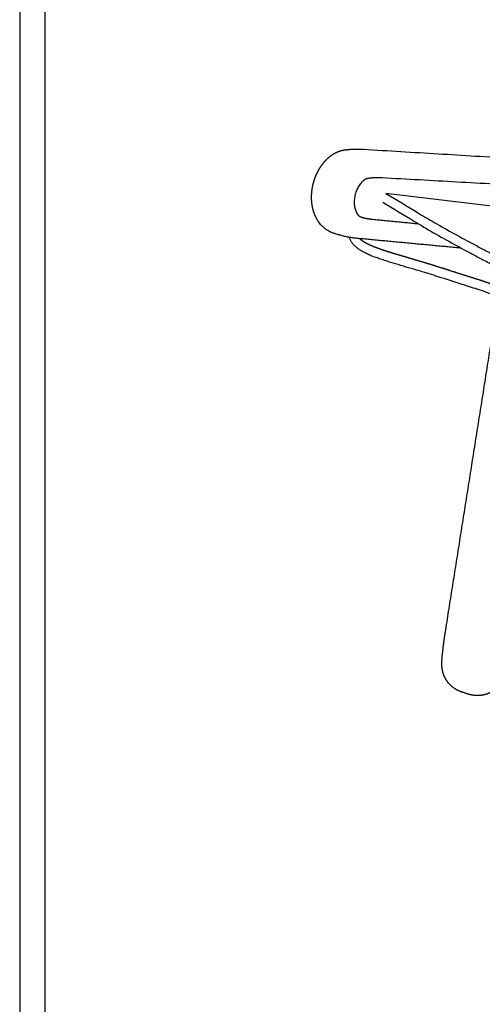
# Model space of a CAD drawing. Units: millimetres. Extents: x 0 to 2398, y 0 to 3392.
# Drawn here: x 0 to 221, y 938 to 1408 of the extents above; entities that cross this region are included whole.
import ezdxf

# ---------------------------------------------------------------- set-up
doc = ezdxf.new("R2010")
doc.units = ezdxf.units.MM
doc.header["$MEASUREMENT"] = 0
doc.layers.add('2229 Hunting Chair', color=7, linetype='Continuous', true_color=0x000000)
doc.layers.add('Layout Large', color=7, linetype='Continuous', true_color=0x000000)

msp = doc.modelspace()

# ---------------------------------------------------------------- linework, layer by layer
at = {"layer": '2229 Hunting Chair'}
msp.add_lwpolyline([(447.25, 1292.22), (174.67, 1324.86)], dxfattribs=at)
for points, weights, knots in [([(146.63, 1341.31), (147.74, 1342.4), (148.98, 1343.33), (150.33, 1344.06), (151.07, 1344.45), (151.84, 1344.78), (153.48, 1345.32), (154.36, 1345.52), (155.26, 1345.63)], [3795.87122652, 3796.50315415, 3797.23679924, 3797.987117, 3798.3961722, 3798.81613783, 3799.67302625, 3800.11034715, 3800.51514909], [0.076315, 0.076315, 0.076315, 0.076315, 5.364577, 5.364577, 5.364577, 8.239742, 8.239742, 11.300527, 11.300527, 11.300527, 11.300527]), ([(155.36, 1345.64), (156.75, 1345.81), (158.14, 1345.92), (160.97, 1346.01), (162.41, 1345.99), (163.85, 1345.91)], [3800.61878409, 3801.99706449, 3803.38039041, 3806.17898462, 3807.59940908, 3809.00075967], [0.141246, 0.141246, 0.141246, 0.141246, 5.910562, 5.910562, 11.84328, 11.84328, 11.84328, 11.84328]), ([(142.65, 1311.12), (141.86, 1312.27), (141.21, 1313.51), (140.69, 1314.82), (140.19, 1316.07), (139.82, 1317.39), (139.57, 1318.75), (139.33, 1320.08), (139.21, 1321.43), (139.2, 1322.79), (139.19, 1323.44), (139.21, 1324.09), (139.26, 1324.74), (139.31, 1325.45), (139.38, 1326.15), (139.49, 1326.85), (139.69, 1328.19), (140, 1329.52), (140.4, 1330.82), (140.8, 1332.13), (141.3, 1333.39), (141.9, 1334.62), (142.05, 1334.93), (142.2, 1335.23), (142.36, 1335.53), (142.84, 1336.43), (143.38, 1337.3), (143.96, 1338.14), (144.74, 1339.25), (145.62, 1340.3), (146.58, 1341.26)], [3797.69314036, 3796.97170311, 3796.2770669, 3795.65198662, 3795.05265148, 3794.50811189, 3794.04853471, 3784.68155194, 3784.68155194, 3794.04853471, 3792.18212583, 3792.18212583, 3794.04853471, 3791.98899876, 3791.98899876, 3794.04853471, 3786.87499926, 3786.87499926, 3794.04853471, 3786.81206596, 3786.81206596, 3794.04853471, 3793.62629866, 3793.62629866, 3794.04853471, 3789.4759648, 3789.4759648, 3794.04853471, 3784.2815409, 3784.2815409, 3794.04853471], [0.000001, 0.000001, 0.000001, 0.000001, 4.955785, 4.955785, 4.955785, 9.704454, 9.704454, 9.704454, 13.770036, 13.770036, 13.770036, 15.719676, 15.719676, 15.719676, 17.841394, 17.841394, 17.841394, 21.923383, 21.923383, 21.923383, 26.008083, 26.008083, 26.008083, 27.028854, 27.028854, 27.028854, 30.089278, 30.089278, 30.089278, 34.177122, 34.177122, 34.177122, 34.177122]), ([(276.1, 1261.22), (275.4, 1261.42), (274.7, 1261.56), (273.98, 1261.62), (273.05, 1261.71), (272.15, 1261.69), (271.28, 1261.61), (270.41, 1261.52), (269.57, 1261.38), (268.77, 1261.21), (267.97, 1261.03), (267.19, 1260.83), (266.44, 1260.63), (265.68, 1260.43), (264.95, 1260.22), (264.24, 1260.02), (263.53, 1259.83), (262.83, 1259.64), (262.15, 1259.49), (260.79, 1259.17), (259.43, 1258.94), (258.08, 1258.81), (256.74, 1258.69), (255.41, 1258.66), (254.11, 1258.77), (252.82, 1258.88), (251.57, 1259.11), (250.4, 1259.5), (249.22, 1259.89), (248.12, 1260.44), (247.15, 1261.16), (246.17, 1261.87), (245.23, 1262.82), (244.29, 1263.93), (243.36, 1265.04), (242.43, 1266.3), (241.46, 1267.64), (240.49, 1268.98), (239.48, 1270.39), (238.36, 1271.8), (237.79, 1272.52), (237.19, 1273.22), (236.57, 1273.89), (235.93, 1274.59), (235.26, 1275.26), (234.55, 1275.89), (233.12, 1277.15), (231.59, 1278.21), (230, 1279.11), (228.42, 1280.02), (226.79, 1280.77), (225.14, 1281.44), (223.5, 1282.11), (221.83, 1282.69), (220.16, 1283.23), (218.49, 1283.78), (216.82, 1284.29), (215.15, 1284.81), (211.82, 1285.86), (208.4, 1286.96), (204.91, 1288.08), (201.43, 1289.2), (197.89, 1290.34), (194.3, 1291.43), (190.71, 1292.52), (187.1, 1293.56), (183.58, 1294.6), (181.85, 1295.11), (180.12, 1295.63), (178.39, 1296.16), (176.72, 1296.67), (175.07, 1297.2), (173.41, 1297.75), (172.61, 1298.02), (171.03, 1298.56), (169.54, 1299.12), (168.81, 1299.41), (168.1, 1299.69), (167.4, 1299.99), (166.71, 1300.32), (166.05, 1300.63), (165.4, 1300.96), (164.77, 1301.33), (164.46, 1301.51), (163.86, 1301.87), (163.31, 1302.26), (163.04, 1302.47), (162.71, 1302.72), (162.38, 1302.99), (162.07, 1303.28)], [1, 0.996950874031, 0.996950874031, 1, 1.0002126748, 1.00041657096, 1.00061096773, 1.0008050858, 1.00099041174, 1.00116766777, 1.0013449748, 1.00151551467, 1.00168005567, 1.0018446851, 1.00200429935, 1.00215956954, 1.00231492859, 1.00246640755, 1.00261446537, 1.00291195255, 1.0032095985, 1.00350753985, 1.00380558349, 1.00410225941, 1.00439630182, 1.00469020052, 1.00497973666, 1.00526054419, 1.00554059838, 1.00581174887, 1.00606530981, 1.00631863479, 1.00657821912, 1.00683868147, 1.00709991541, 1.00736131003, 1.00762714063, 1.00789265957, 1.00816198753, 1.00844269484, 1.00803845062, 1.00803845062, 1.00844269484, 1.00754440201, 1.00754440201, 1.00844269484, 1.00875198524, 1.00905615079, 1.00934719775, 1.00963782437, 1.00991521755, 1.01017556255, 1.01043590093, 1.01068025335, 1.01090661536, 1.01113309345, 1.01134218314, 1.01153188735, 1.01191297999, 1.012246201, 1.01255000398, 1.01285381715, 1.01312864319, 1.01339475448, 1.01366094156, 1.01391150341, 1.01420707013, 1.01419423425, 1.01419423425, 1.01420707013, 1.01416293661, 1.01416293661, 1.01420707013, 1.01431473756, 1.01453652407, 1.01476688067, 1.01488312063, 1.01458426153, 1.01458426153, 1.01488312063, 1.01425378266, 1.01425378266, 1.01488312063, 1.01493971916, 1.0150511296, 1.0151581488, 1.0152103983, 1.01430661716, 1.01430661716, 1.0152103983], [0, 0, 0, 0, 2.156256, 2.156256, 2.156256, 5.36517, 5.36517, 5.36517, 8.574085, 8.574085, 8.574085, 11.782999, 11.782999, 11.782999, 14.991913, 14.991913, 14.991913, 18.200827, 18.200827, 18.200827, 24.618655, 24.618655, 24.618655, 31.036483, 31.036483, 31.036483, 37.454311, 37.454311, 37.454311, 43.872139, 43.872139, 43.872139, 50.289968, 50.289968, 50.289968, 56.707796, 56.707796, 56.707796, 63.125624, 63.125624, 63.125624, 65.877478, 65.877478, 65.877478, 68.718526, 68.718526, 68.718526, 75.136354, 75.136354, 75.136354, 81.554182, 81.554182, 81.554182, 87.97201, 87.97201, 87.97201, 94.389838, 94.389838, 94.389838, 107.225495, 107.225495, 107.225495, 120.061151, 120.061151, 120.061151, 132.896807, 132.896807, 132.896807, 138.320425, 138.320425, 138.320425, 143.545285, 143.545285, 143.545285, 146.754199, 149.963113, 149.963113, 149.963113, 152.255575, 152.255575, 152.255575, 154.443371, 154.443371, 154.443371, 156.047828, 157.652285, 157.652285, 157.652285, 158.915321, 158.915321, 158.915321, 158.915321]), ([(204.54, 1091.25), (203.85, 1092.07), (203.27, 1092.96), (202.37, 1094.8), (202.04, 1095.72), (201.79, 1096.68), (201.47, 1097.97), (201.31, 1099.32), (201.31, 1100.68), (201.31, 1101.19), (201.33, 1101.69), (201.37, 1102.2)], [3945.00843132, 3944.62019793, 3944.21954266, 3943.50007006, 3943.17618888, 3942.89931312, 3942.52689898, 3942.21909363, 3942.02748478, 3939.65861999, 3939.65861998, 3942.02748478], [0, 0, 0, 0, 3.828532, 3.828532, 7.361815, 7.361815, 7.361815, 12.120389, 12.120389, 12.120389, 13.63931, 13.63931, 13.63931, 13.63931]), ([(211.71, 1086.69), (211.52, 1086.75), (211.31, 1086.82), (210.83, 1086.99), (210.56, 1087.09), (210.29, 1087.2), (210.01, 1087.31), (209.46, 1087.55), (208.38, 1088.08), (206.63, 1089.15), (205.32, 1090.33), (204.57, 1091.21)], [3947.23439556, 3947.371786, 3947.45351197, 3947.55233096, 3947.55868601, 3947.54021118, 3947.54021118, 3947.54021118, 3947.54021118, 3947.54021118, 3947.54021118, 3947.54021118], [0.203692, 0.203692, 0.203692, 0.203692, 1.045731, 1.045731, 2.021817, 2.021817, 2.021817, 2.924764, 3.834375, 5.619919, 9.081266, 9.081266, 9.081266, 9.081266]), ([(229.13, 1090.04), (227.79, 1088.72), (226.28, 1087.62), (224.63, 1086.81), (223.83, 1086.42), (223, 1086.1), (221.24, 1085.6), (220.3, 1085.43), (219.35, 1085.35), (219.1, 1085.34), (218.57, 1085.31), (217.49, 1085.32), (216.12, 1085.45), (214.76, 1085.73), (213.63, 1086.05), (213.03, 1086.25), (212.71, 1086.36)], [3954.15344309, 3953.21927092, 3952.13279389, 3951.04371725, 3950.51518269, 3949.97831996, 3948.89378366, 3948.34568051, 3947.84184649, 3947.84184649, 3947.84184649, 3947.84184649, 3947.84184649, 3947.84184649, 3947.84184649, 3947.84184649, 3947.84184649], [0.000001, 0.000001, 0.000001, 0.000001, 6.69748, 6.69748, 6.69748, 9.934622, 9.934622, 13.372557, 13.372557, 13.372557, 14.13566, 14.957029, 16.602487, 18.250755, 19.122424, 20.141625, 20.141625, 20.141625, 20.141625])]:
    msp.add_rational_spline(points, weights, degree=3, knots=knots, dxfattribs=at)
for points in [[(163.94, 1345.9), (306.37, 1337.28), (448.79, 1328.65)], [(172.89, 1332.39), (315.24, 1324.39), (457.59, 1316.39)], [(190.38, 1310.2), (179.41, 1311.27), (168.45, 1312.34)], [(152.2, 1305.06), (151.81, 1305.17), (151.43, 1305.28)], [(210.62, 1298.71), (185.73, 1301.05), (160.85, 1303.39)], [(203, 1115.53), (215.63, 1195.31), (228.26, 1275.08)], [(212.57, 1086.4), (212.21, 1086.52), (211.85, 1086.64)]]:
    msp.add_open_spline(points, degree=2, dxfattribs=at)
for points, knots in [([(161.28, 1314.71), (160.93, 1315.22), (160.33, 1316.39), (159.8, 1318.35), (159.62, 1320.51), (159.79, 1322.76), (160.3, 1325.01), (161.14, 1327.15), (162.27, 1329.09), (163.2, 1330.22), (163.71, 1330.73)], [31.030504, 31.030504, 31.030504, 31.030504, 32.907464, 34.937824, 37.105019, 39.372232, 41.689796, 44.002053, 46.253975, 48.397769, 48.397769, 48.397769, 48.397769]), ([(174.67, 1324.86), (179.73, 1321.83), (186, 1317.94), (193.29, 1313.58), (198.72, 1310.39), (206.14, 1306.19), (214.3, 1301.77), (221.2, 1298.11), (226.49, 1295.36), (232.14, 1292.48), (242.88, 1287.14), (258.88, 1279.62), (276.54, 1272.01), (290.27, 1266.53), (300.6, 1262.63), (309.23, 1259.56), (316.84, 1256.96), (328.53, 1253.06), (345.92, 1247.68), (365.03, 1242.46), (380.6, 1238.6), (390.57, 1236.3), (398.68, 1234.54), (404.11, 1233.42), (409.56, 1232.34), (416.62, 1231.01), (426.07, 1229.36), (437.58, 1227.56), (449.57, 1225.88), (461.64, 1224.38), (473.81, 1223.06), (486.47, 1221.9), (499.64, 1220.91), (512.48, 1220.13), (522.58, 1219.69), (530.27, 1219.48), (534.21, 1219.41), (536.35, 1219.38)], [403.5167, 403.5167, 403.5167, 403.5167, 421.21602, 425.65665, 428.988216, 440.103256, 451.242959, 456.824437, 463.532458, 469.130932, 475.859285, 499.50269, 522.166792, 533.554086, 543.834091, 555.294001, 561.040121, 567.950376, 592.268824, 615.631269, 627.391133, 640.390839, 646.322176, 652.26763, 657.03431, 663.005807, 673.792071, 685.834483, 697.939236, 710.108239, 722.343009, 734.645197, 748.257778, 761.956199, 773.229804, 778.605109, 785.032268, 785.032268, 785.032268, 785.032268]), ([(173.12, 1320.69), (178.17, 1317.66), (184.44, 1313.76), (191.74, 1309.39), (197.19, 1306.18), (204.65, 1301.96), (212.83, 1297.5), (219.75, 1293.82), (225.06, 1291.06), (230.73, 1288.16), (241.51, 1282.79), (257.56, 1275.23), (275.29, 1267.56), (289.07, 1262.05), (299.45, 1258.13), (308.12, 1255.03), (315.75, 1252.41), (327.11, 1248.61), (344.18, 1243.29), (362.98, 1238.1), (378.59, 1234.19), (390.53, 1231.41), (402.18, 1228.9), (417.1, 1225.98), (432.18, 1223.45), (448.18, 1221.17), (460.71, 1219.59), (473.32, 1218.21), (486.03, 1217.03), (499.25, 1216.02), (512.14, 1215.23), (522.24, 1214.78), (529.72, 1214.57), (533.42, 1214.5), (535.37, 1214.47)], [0, 0, 0, 0, 17.690088, 22.153517, 25.505213, 36.676431, 47.856506, 53.457327, 60.190148, 65.810616, 72.56615, 96.300965, 119.058413, 130.498157, 140.827745, 152.336759, 158.10464, 165.040269, 188.285622, 211.730008, 223.528886, 236.571736, 248.495497, 259.280551, 282.197956, 294.34489, 307.778797, 320.062248, 332.414081, 346.076321, 359.82617, 371.158246, 376.414331, 382.261064, 382.261064, 382.261064, 382.261064]), ([(151.32, 1305.31), (150.83, 1305.45), (149.91, 1305.72), (148.22, 1306.38), (146.31, 1307.42), (144.29, 1309.05), (143.18, 1310.36), (142.69, 1311.07)], [0, 0, 0, 0, 1.52129, 2.87829, 5.456753, 8.014579, 10.607311, 10.607311, 10.607311, 10.607311]), ([(160.79, 1303.4), (160.48, 1303.43), (159.85, 1303.49), (158.55, 1303.66), (156.91, 1303.92), (154.94, 1304.33), (153.64, 1304.66), (152.99, 1304.84)], [0, 0, 0, 0, 0.943393, 1.900324, 3.929093, 5.917104, 7.947139, 7.947139, 7.947139, 7.947139]), ([(249.43, 1255.07), (248.44, 1255.4), (247, 1256.04), (245.24, 1257.23), (243.99, 1258.29), (242.76, 1259.54), (241.49, 1261.03), (239.37, 1263.82), (237.03, 1267.21), (234.47, 1270.29), (232.66, 1272.05), (230.58, 1273.73), (227.68, 1275.5), (223.61, 1277.32), (220.15, 1278.53), (216.69, 1279.63), (214.01, 1280.46), (208.08, 1282.35), (202.01, 1284.33), (196.06, 1286.21), (193.04, 1287.13), (188.08, 1288.62), (182.26, 1290.29), (176.53, 1292.04), (173.34, 1293.07), (170.6, 1293.99), (167.96, 1294.94), (165.55, 1295.98), (163.7, 1296.92), (162.11, 1297.89), (160.73, 1298.92), (159.52, 1300.04), (158.51, 1301.25), (157.7, 1302.55), (157.3, 1303.44), (157.13, 1303.9)], [0, 0, 0, 0, 3.119572, 4.71691, 6.355266, 8.029981, 9.982488, 12.217244, 18.53741, 22.336193, 24.222272, 26.097871, 30.343293, 34.371292, 39.490956, 41.309808, 45.259525, 47.932033, 59.96683, 64.415236, 66.646844, 69.439727, 79.96121, 84.802576, 87.426202, 89.991184, 93.491974, 95.822938, 97.88963, 99.708818, 101.413996, 103.016438, 104.653556, 106.143651, 107.590621, 107.590621, 107.590621, 107.590621])]:
    msp.add_open_spline(points, degree=3, knots=knots, dxfattribs=at)
for points, weights, degree in [([(163.71, 1330.73), (164.11, 1331.13), (164.97, 1331.78), (165.88, 1332.09), (166.34, 1332.15)], [3788.96340182, 3789.34096931, 3790.22348489, 3791.27858243, 3791.82533044], 3), ([(166.34, 1332.15), (168.55, 1332.43), (170.74, 1332.51), (172.89, 1332.39)], [3791.82533044, 3794.51035325, 3797.23657643, 3799.9793046], 3), ([(163.13, 1313.33), (162.4, 1313.53), (161.76, 1314.01), (161.28, 1314.71)], [3793.45841073, 3792.49013724, 3791.54042927, 3790.73368587], 3), ([(168.45, 1312.34), (165.75, 1312.6), (163.13, 1313.33)], [1, 0.996166022346, 1], 2), ([(152.87, 1304.87), (152.58, 1304.95), (152.3, 1305.03)], [1, 0.999983228261, 1], 2), ([(201.37, 1102.22), (201.94, 1108.9), (202.99, 1115.52)], [1, 0.999345553336, 1], 2), ([(212.28, 1086.51), (212.11, 1086.56), (211.95, 1086.61)], [1, 0.999763764715, 1], 2)]:
    msp.add_rational_spline(points, weights, degree=degree, dxfattribs=at)
at = {"layer": 'Layout Large'}
for points in [[(0, 0), (2398.43, 0), (2398.43, 3392.07), (0, 3392.07)], [(11.94, 11.94), (2386.49, 11.94), (2386.49, 3380.13), (11.94, 3380.13)]]:
    msp.add_lwpolyline(points, close=True, dxfattribs=at)

doc.saveas('drawing.dxf')
